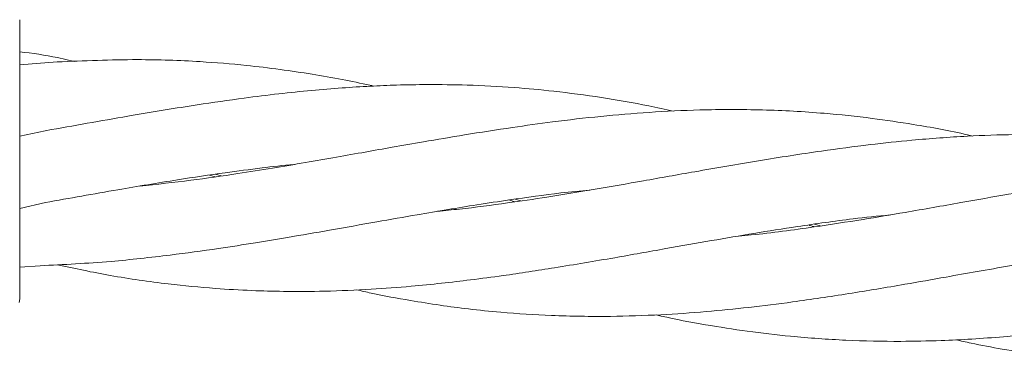
# Model space of a CAD drawing. Units: millimetres. Extents: x 736 to 9082, y 83 to 6655.
# Drawn here: x 4426 to 4496, y 4313 to 4337 of the extents above; entities that cross this region are included whole.
import ezdxf

# ---------------------------------------------------------------- set-up
doc = ezdxf.new("R2010")
doc.units = ezdxf.units.MM

msp = doc.modelspace()

# ---------------------------------------------------------------- linework, layer by layer
at = {"color": 7, "linetype": 'Continuous', "lineweight": 18}
for p, q in [((4429.129, 4334.435), (4426.469, 4334.228)), ((4430.328, 4334.47), (4429.155, 4334.747)), ((4428.728, 4329.626), (4426.469, 4329.156)), ((4440.355, 4326.271), (4439.964, 4326.396)), ((4440.37, 4326.456), (4440.773, 4326.331)), ((4461.642, 4324.492), (4461.22, 4324.625)), ((4461.659, 4324.684), (4462.056, 4324.554)), ((4426.469, 4324.014), (4428.296, 4324.444)), ((4482.939, 4322.904), (4483.331, 4322.777)), ((4426.469, 4319.856), (4427.922, 4319.948)), ((4426.469, 4317.598), (4426.435, 4317.339))]:
    msp.add_line(p, q, dxfattribs=at)
for points, knots in [([(4426.469, 4337.443), (4426.469, 4337.36), (4426.469, 4337.195), (4426.469, 4335.892), (4426.469, 4333.823), (4426.469, 4330.947), (4426.469, 4328.662), (4426.469, 4327.519)], [0, 0, 0, 0, 0.18695, 0.373656, 0.560387, 0.780147, 1, 1, 1, 1]), ([(4429.155, 4334.747), (4428.266, 4334.911), (4427.373, 4335.075), (4426.474, 4335.154), (4426.469, 4335.154)], [0, 0, 0, 0, 0.9948589, 1, 1, 1, 1]), ([(4451.6, 4332.725), (4451.516, 4332.744), (4450.778, 4332.912), (4449.326, 4333.201), (4447.199, 4333.581), (4444.929, 4333.92), (4442.286, 4334.238), (4438.912, 4334.512), (4434.435, 4334.668), (4431.035, 4334.519), (4429.129, 4334.435)], [0, 0, 0, 0, 0.01141, 0.099725, 0.195972, 0.297868, 0.404571, 0.550223, 0.747872, 1, 1, 1, 1]), ([(4472.892, 4330.935), (4472.315, 4331.065), (4470.625, 4331.445), (4467.788, 4331.927), (4464.602, 4332.358), (4461.425, 4332.649), (4458.427, 4332.807), (4455.641, 4332.841), (4453.343, 4332.802), (4451.33, 4332.721), (4449.317, 4332.593), (4447.154, 4332.414), (4444.837, 4332.177), (4442.129, 4331.835), (4438.676, 4331.343), (4434.111, 4330.582), (4430.66, 4329.969), (4428.728, 4329.626)], [0, 0, 0, 0, 0.040168, 0.117617, 0.195503, 0.259823, 0.336034, 0.400564, 0.449576, 0.491962, 0.537086, 0.585997, 0.638241, 0.693409, 0.768574, 0.870394, 1, 1, 1, 1]), ([(4494.173, 4329.173), (4494.049, 4329.202), (4492.644, 4329.531), (4490.263, 4329.959), (4486.871, 4330.467), (4483.303, 4330.844), (4479.22, 4331.068), (4475.071, 4331.065), (4471.248, 4330.879), (4467.746, 4330.585), (4464.512, 4330.21), (4461.286, 4329.762), (4458.231, 4329.287), (4455.38, 4328.797), (4453.029, 4328.389), (4450.972, 4328.026), (4448.92, 4327.655), (4446.718, 4327.274), (4444.378, 4326.883), (4441.667, 4326.447), (4438.527, 4325.992), (4436.214, 4325.742), (4435.009, 4325.612)], [0, 0, 0, 0, 0.006424, 0.072976, 0.123237, 0.181425, 0.256113, 0.331866, 0.393062, 0.450892, 0.508767, 0.556392, 0.613491, 0.662381, 0.699583, 0.73147, 0.765606, 0.802691, 0.841976, 0.883104, 0.939137, 1, 1, 1, 1]), ([(4515.456, 4327.404), (4515.402, 4327.416), (4514.616, 4327.596), (4512.995, 4327.916), (4510.429, 4328.366), (4507.558, 4328.763), (4504.671, 4329.048), (4502.082, 4329.208), (4499.63, 4329.284), (4496.916, 4329.287), (4493.588, 4329.175), (4490.175, 4328.918), (4486.719, 4328.555), (4483.086, 4328.069), (4478.934, 4327.422), (4474.719, 4326.69), (4470.844, 4325.994), (4467.343, 4325.386), (4464.123, 4324.854), (4460.909, 4324.376), (4458.317, 4324.035), (4456.67, 4323.871), (4456.155, 4323.82)], [0, 0, 0, 0, 0.00278, 0.040714, 0.083862, 0.135178, 0.188358, 0.231772, 0.267418, 0.313399, 0.36966, 0.43601, 0.486073, 0.543942, 0.618537, 0.694332, 0.755302, 0.812706, 0.869781, 0.916798, 0.973996, 1, 1, 1, 1]), ([(4426.469, 4327.519), (4426.469, 4326.996), (4426.469, 4326.063), (4426.469, 4325.158), (4426.469, 4324.76)], [0, 0, 0, 0, 0.560221, 1, 1, 1, 1]), ([(4536.741, 4325.629), (4536.661, 4325.648), (4535.591, 4325.894), (4533.541, 4326.284), (4530.525, 4326.772), (4527.152, 4327.179), (4523.609, 4327.441), (4520.231, 4327.524), (4517.523, 4327.493), (4515.215, 4327.404), (4512.919, 4327.255), (4510.299, 4327.03), (4507.365, 4326.7), (4504.416, 4326.294), (4501.777, 4325.895), (4499.279, 4325.479), (4496.513, 4325.003), (4493.137, 4324.406), (4489.688, 4323.791), (4486.206, 4323.21), (4482.562, 4322.652), (4479.618, 4322.243), (4477.837, 4322.088), (4477.54, 4322.062)], [0, 0, 0, 0, 0.004164, 0.055636, 0.106375, 0.159366, 0.229637, 0.287993, 0.331701, 0.367132, 0.405043, 0.448043, 0.499593, 0.553049, 0.596479, 0.63221, 0.678595, 0.735295, 0.801568, 0.851664, 0.910069, 0.984993, 1, 1, 1, 1]), ([(4428.296, 4324.444), (4430.015, 4324.749), (4433.145, 4325.304), (4437.402, 4326.027), (4440.814, 4326.533), (4443.564, 4326.89), (4445.203, 4327.086), (4445.966, 4327.152), (4445.98, 4327.153)], [0, 0, 0, 0, 0.290801, 0.529702, 0.72153, 0.869629, 0.997703, 1, 1, 1, 1]), ([(4427.922, 4319.948), (4429.599, 4320.033), (4432.67, 4320.19), (4436.897, 4320.666), (4440.323, 4321.125), (4443.104, 4321.563), (4445.738, 4321.998), (4448.608, 4322.493), (4451.677, 4323.048), (4454.477, 4323.534), (4456.849, 4323.941), (4459.036, 4324.301), (4461.718, 4324.701), (4464.392, 4325.082), (4466.291, 4325.265), (4466.977, 4325.331)], [0, 0, 0, 0, 0.12985, 0.237605, 0.325299, 0.392886, 0.450988, 0.527135, 0.612532, 0.686052, 0.741416, 0.794274, 0.853746, 0.947221, 1, 1, 1, 1]), ([(4426.469, 4324.76), (4426.469, 4323.64), (4426.469, 4321.406), (4426.469, 4319.145), (4426.469, 4317.826), (4426.469, 4317.674), (4426.469, 4317.598)], [0, 0, 0, 0, 0.2816241, 0.5616252, 0.7810883, 1, 1, 1, 1]), ([(4429.123, 4320.023), (4430.383, 4319.753), (4433.006, 4319.192), (4436.761, 4318.663), (4440.118, 4318.336), (4442.844, 4318.18), (4445.431, 4318.111), (4448.256, 4318.125), (4451.282, 4318.257), (4454.051, 4318.46), (4456.403, 4318.694), (4458.578, 4318.95), (4461.254, 4319.301), (4464.666, 4319.83), (4468.52, 4320.475), (4472.237, 4321.145), (4475.54, 4321.722), (4478.652, 4322.26), (4482.003, 4322.786), (4485.229, 4323.252), (4487.42, 4323.475), (4488.296, 4323.564)], [0, 0, 0, 0, 0.065368, 0.136163, 0.193473, 0.237602, 0.275768, 0.325606, 0.38131, 0.429401, 0.465787, 0.500382, 0.53921, 0.600479, 0.672003, 0.732789, 0.787274, 0.837695, 0.88929, 0.955711, 1, 1, 1, 1]), ([(4482.928, 4322.715), (4482.898, 4322.724), (4482.764, 4322.765), (4482.629, 4322.811), (4482.524, 4322.847)], [0, 0, 0, 0, 0.219177, 1, 1, 1, 1]), ([(4450.397, 4318.238), (4450.743, 4318.158), (4452.014, 4317.866), (4453.993, 4317.51), (4456.297, 4317.14), (4458.435, 4316.861), (4461.071, 4316.59), (4464.43, 4316.375), (4468.222, 4316.319), (4471.882, 4316.442), (4475.157, 4316.665), (4478.285, 4316.981), (4481.656, 4317.4), (4485.353, 4317.957), (4488.992, 4318.564), (4492.036, 4319.102), (4494.515, 4319.546), (4496.901, 4319.961), (4499.639, 4320.434), (4502.71, 4320.929), (4505.7, 4321.35), (4508.056, 4321.651), (4509.313, 4321.775), (4509.77, 4321.82)], [0, 0, 0, 0, 0.01789, 0.065764, 0.101982, 0.136603, 0.175509, 0.236715, 0.307792, 0.368277, 0.422737, 0.473312, 0.525552, 0.59226, 0.658819, 0.707615, 0.744519, 0.782865, 0.826962, 0.881547, 0.936726, 0.97699, 1, 1, 1, 1]), ([(4471.679, 4316.457), (4471.797, 4316.429), (4472.963, 4316.153), (4475.119, 4315.762), (4478.191, 4315.268), (4481.509, 4314.883), (4485.139, 4314.625), (4488.708, 4314.55), (4491.69, 4314.612), (4494.119, 4314.733), (4496.463, 4314.9), (4499.173, 4315.162), (4502.248, 4315.537), (4505.262, 4315.969), (4507.969, 4316.408), (4510.582, 4316.844), (4513.489, 4317.358), (4516.49, 4317.895), (4519.153, 4318.354), (4521.535, 4318.761), (4524.002, 4319.153), (4526.995, 4319.577), (4529.379, 4319.897), (4530.8, 4320.021), (4531.018, 4320.04)], [0, 0, 0, 0, 0.0061472, 0.0605647, 0.111346, 0.1640293, 0.2310706, 0.2971068, 0.3454961, 0.3821249, 0.4199525, 0.4638148, 0.5187631, 0.5745835, 0.615009, 0.65454, 0.7054231, 0.7605476, 0.8047705, 0.8387011, 0.8799479, 0.9284544, 0.9890225, 1, 1, 1, 1]), ([(4492.965, 4314.683), (4493.325, 4314.603), (4494.422, 4314.36), (4496.373, 4313.995), (4499.024, 4313.561), (4502.032, 4313.188), (4504.985, 4312.945), (4507.643, 4312.826), (4510.207, 4312.785), (4513.063, 4312.834), (4516.025, 4312.993), (4518.668, 4313.208), (4521.036, 4313.46), (4523.487, 4313.761), (4526.469, 4314.18), (4529.867, 4314.733), (4533.355, 4315.327), (4536.826, 4315.955), (4540.095, 4316.522), (4542.65, 4316.959), (4544.508, 4317.254), (4545.987, 4317.479), (4548.386, 4317.816), (4550.528, 4318.115), (4552.011, 4318.237), (4552.243, 4318.256)], [0, 0, 0, 0, 0.018666, 0.056786, 0.100769, 0.155463, 0.211311, 0.251841, 0.291255, 0.341788, 0.396788, 0.441248, 0.47536, 0.516402, 0.564587, 0.625072, 0.686986, 0.739458, 0.799168, 0.850719, 0.867783, 0.892366, 0.924921, 0.988265, 1, 1, 1, 1])]:
    msp.add_open_spline(points, degree=3, knots=knots, dxfattribs=at)

doc.saveas('drawing.dxf')
